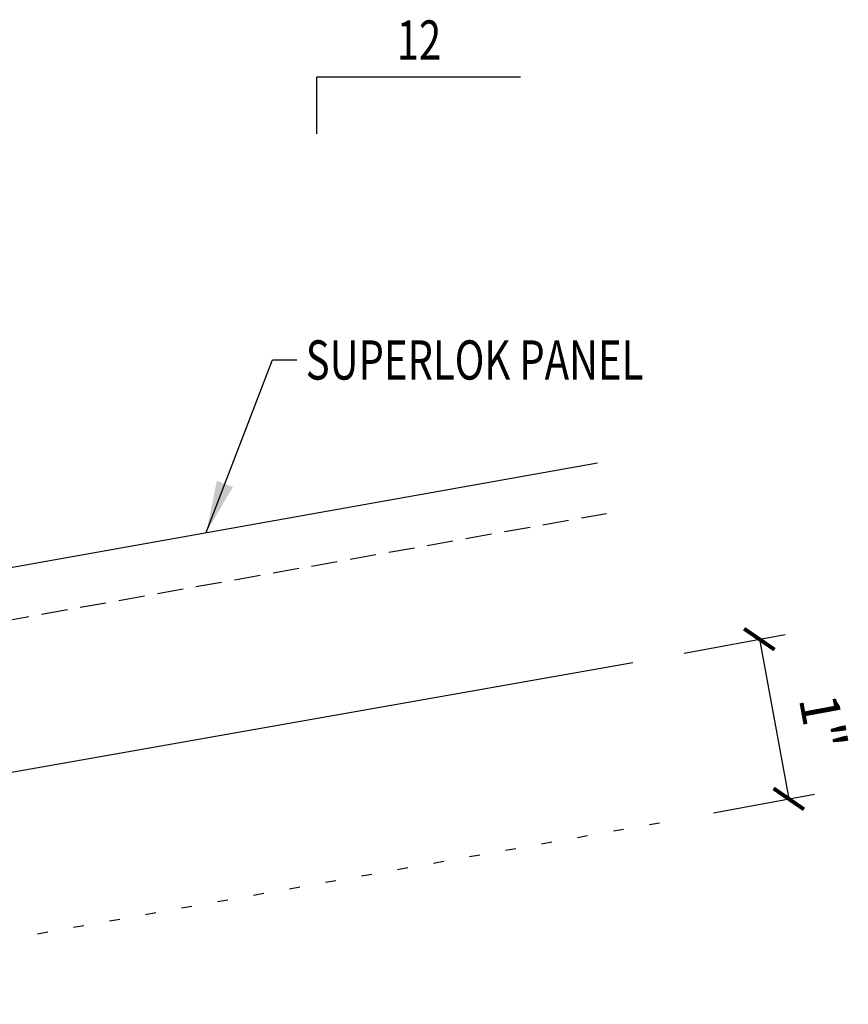
# Model space of a CAD drawing. Units: inches. Extents: x -8.8 to 32.7, y 6.3 to 55.2.
# Drawn here: x 24.8 to 32.7, y 23.8 to 33.2 of the extents above; entities that cross this region are included whole.
import ezdxf
from ezdxf.enums import TextEntityAlignment as Align

# ---------------------------------------------------------------- set-up
doc = ezdxf.new("R2010")
doc.units = ezdxf.units.IN
doc.header["$MEASUREMENT"] = 0
doc.linetypes.add('DOT2', pattern=[0.125, 0, -0.125])
doc.linetypes.add('HIDDEN2', pattern=[0.1875, 0.125, -0.0625])
for name, color, linetype in [('DIM', 2, 'Continuous'), ('FASTENER', 9, 'Continuous'), ('MARK', 1, 'Continuous'), ('PANEL', 11, 'Continuous'), ('TEXT', 2, 'Continuous')]:
    doc.layers.add(name, color=color, linetype=linetype)
doc.styles.add('TEXT', font='SIMPLEX', dxfattribs={"width": 0.75, "height": 6})
doc.styles.add('TEXT1', font='ROMANS.shx', dxfattribs={"width": 0.75, "height": 0.375})
doc.dimstyles.new('DETAIL$7', dxfattribs={"dimscale": 4, "dimtxt": 6, "dimasz": 0.125, "dimexe": 0.0625, "dimexo": 0.125, "dimgap": 0.0625, "dimtad": 1, "dimdec": 5, "dimzin": 3, "dimdsep": 46, "dimlunit": 4, "dimtxsty": 'TEXT', "dimblk": 'ARCHTICK', "dimcen": 0.0625, "dimclrd": 7, "dimclre": 7, "dimclrt": 2, "dimadec": 0, "dimazin": 0, "dimtfac": 0.666667, "dimtdec": 5, "dimtmove": 0, "dimatfit": 3, "dimfxl": 0, "dimfrac": 2, "dimtolj": 1, "dimtzin": 3, "dimarcsym": 0})

# ---------------------------------------------------------------- blocks, each defined once
blk = doc.blocks.new('_ArchTick')
at = {"color": 0, "linetype": 'ByBlock', "const_width": 0.15}
blk.add_lwpolyline([(-0.5, -0.5), (0.5, 0.5)], dxfattribs=at)
blk = doc.blocks.new('slopl1')
at = {"layer": 'MARK', "color": 6}
blk.add_lwpolyline([(0, 0), (0, 0.1368), (0.4871, 0.1368)], dxfattribs=at)
at = {"layer": 'MARK', "color": 2, "style": 'TEXT1', "width": 0.75}
blk.add_text('12', height=0.09375, dxfattribs=at).set_placement((0.1909, 0.1779))
blk.add_attdef('SLOPL1', text='', height=0.0938, dxfattribs=at).set_placement((-0.0549, 0.0243), align=Align.RIGHT)

msp = doc.modelspace()

# ---------------------------------------------------------------- linework, layer by layer
at = {"layer": 'FASTENER', "color": 7}
for p, q in [((31.1541, 27.14034), (32.12023, 27.31854)), ((31.87437, 27.27319), (32.15624, 25.74506)), ((31.43596, 25.61221), (32.40209, 25.79041))]:
    msp.add_line(p, q, dxfattribs=at)
at = {"layer": 'PANEL'}
msp.add_line((13.84265, 26.02146), (30.32552, 28.96017), dxfattribs=at)
at = {"layer": 'PANEL', "color": 8, "linetype": 'HIDDEN2', "ltscale": 2}
msp.add_line((13.92796, 25.53762), (30.41083, 28.47633), dxfattribs=at)
at = {"layer": 'PANEL'}
msp.add_lwpolyline([(14.174, 24.14229), (30.66239, 27.04964)], dxfattribs=at)
at = {"layer": 'TEXT', "linetype": 'DOT2', "ltscale": 2}
msp.add_line((21.17363, 23.77952), (30.94426, 25.52151), dxfattribs=at)

# ---------------------------------------------------------------- block references
at = {"layer": 'FASTENER', "color": 7, "xscale": 0.25, "yscale": 0.25, "zscale": 0.25}
for p, rotation in [((31.87437, 27.27319), 100.4507655919646), ((32.15624, 25.74506), 280.4507655919646)]:
    msp.add_blockref('_ArchTick', p, dxfattribs=dict(at, rotation=rotation))
at = {"layer": 'MARK', "xscale": 4, "yscale": 4, "zscale": 4}
msp.add_blockref('slopl1', (27.6389, 32.10678), dxfattribs=at)

# ---------------------------------------------------------------- texts
at = {"layer": 'DIM', "style": 'TEXT1', "width": 0.75}
msp.add_text('SUPERLOK PANEL', height=0.375, dxfattribs=at).set_placement((27.53153, 29.75683))
at = {"layer": 'FASTENER', "color": 2, "insert": (32.48348, 26.47821), "char_height": 0.375, "attachment_point": 5, "rotation": 280.450766, "style": 'TEXT1'}
msp.add_mtext('\\A1;1"', dxfattribs=at)

# ---------------------------------------------------------------- leaders
at = {"layer": 'DIM'}
msp.add_leader([(26.5783, 28.29208), (27.21333, 29.94433), (27.44522, 29.94433)], dimstyle='DETAIL$7', dxfattribs=at)

doc.saveas('drawing.dxf')
